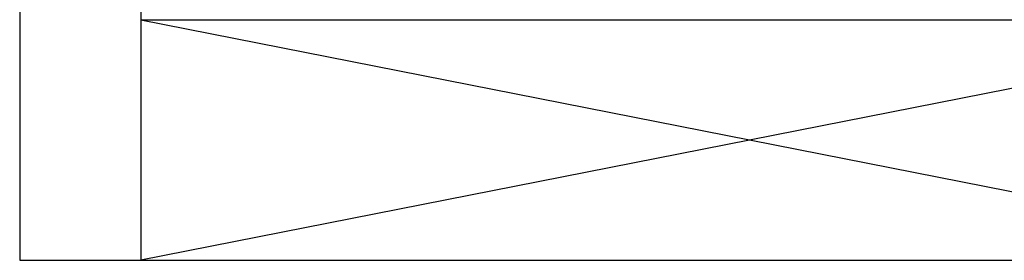
# Model space of a CAD drawing. Units: inches. Extents: x 41 to 662, y 0 to 612.
# Drawn here: x 83 to 248, y 222 to 262 of the extents above; entities that cross this region are included whole.
import ezdxf

# ---------------------------------------------------------------- set-up
doc = ezdxf.new("R2010")
doc.units = ezdxf.units.IN
doc.header["$MEASUREMENT"] = 0
doc.layers.add('BASE-OTHER', color=7, linetype='Continuous')

# ---------------------------------------------------------------- blocks, each defined once
blk = doc.blocks.new('block 3')
at = {"layer": 'BASE-OTHER', "color": 7, "lineweight": 25}
blk.add_lwpolyline([(83.19, 222.07), (307.97, 222.07)], dxfattribs=at)
blk = doc.blocks.new('block 6')
at = {"layer": 'BASE-OTHER', "color": 7, "lineweight": 25}
blk.add_lwpolyline([(103.53, 262.44), (307.97, 262.44)], dxfattribs=at)
blk = doc.blocks.new('block 7')
at = {"layer": 'BASE-OTHER', "color": 7, "lineweight": 25}
blk.add_lwpolyline([(103.53, 611.71), (103.53, 222.07)], dxfattribs=at)
blk = doc.blocks.new('block 8')
at = {"layer": 'BASE-OTHER', "color": 7, "lineweight": 25}
blk.add_lwpolyline([(103.53, 262.44), (307.97, 222.07)], dxfattribs=at)
blk = doc.blocks.new('block 9')
at = {"layer": 'BASE-OTHER', "color": 7, "lineweight": 25}
blk.add_lwpolyline([(307.97, 262.44), (103.53, 222.07)], dxfattribs=at)
blk = doc.blocks.new('block 18')
at = {"layer": 'BASE-OTHER', "color": 7, "lineweight": 25}
blk.add_lwpolyline([(83.19, 611.71), (83.19, 222.07)], dxfattribs=at)

msp = doc.modelspace()

# ---------------------------------------------------------------- block references
at = {"layer": 'BASE-OTHER'}
for name in ['block 18', 'block 7', 'block 6', 'block 8', 'block 9', 'block 3']:
    msp.add_blockref(name, (0, 0), dxfattribs=at)

doc.saveas('drawing.dxf')
